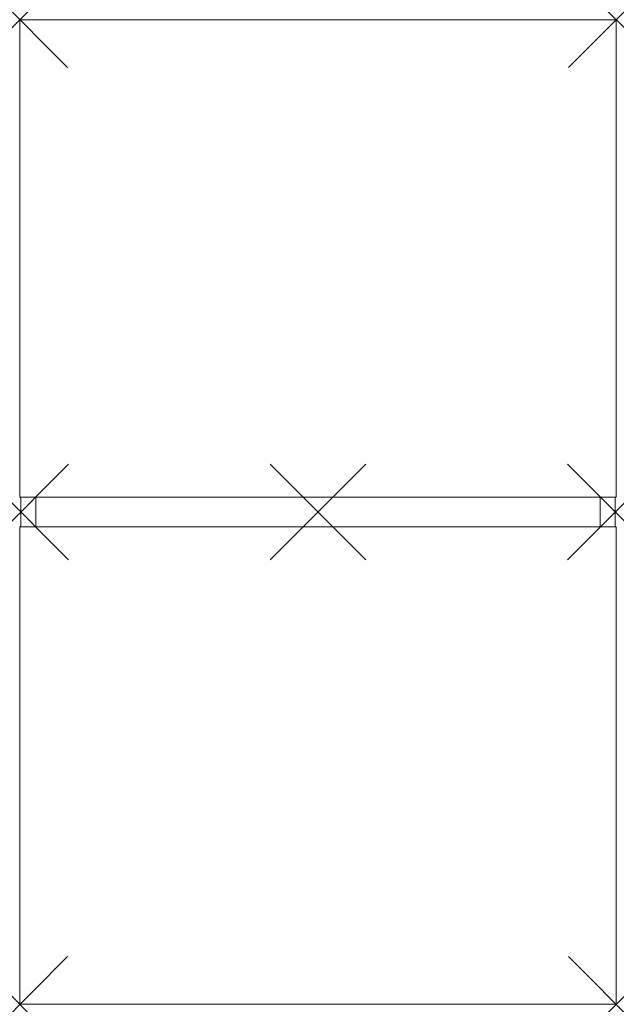
# Model space of a CAD drawing. Units: millimetres. Extents: x 0 to 1000, y 0 to 1650.
import ezdxf

# ---------------------------------------------------------------- set-up
doc = ezdxf.new("R2010")
doc.units = ezdxf.units.MM
doc.header["$PDMODE"] = 3
doc.header["$PDSIZE"] = 80
doc.layers.add('punto', color=90, linetype='Continuous')

# ---------------------------------------------------------------- blocks, each defined once
blk = doc.blocks.new('A$Cffc61395')
at = {"color": 0, "linetype": 'Continuous', "lineweight": 0}
for p, q in [((-14.5, 1574), (985.5, 1574)), ((-14.5, 774), (-14.5, 1574)), ((985.5, 1574), (985.5, 774)), ((-14.5, 774), (985.5, 774)), ((-12.5, 724), (-12.5, 774)), ((12.5, 774), (12.5, 724)), ((958.5, 724), (958.5, 774)), ((983.5, 774), (983.5, 724)), ((-14.5, 724), (985.5, 724)), ((-14.5, -76), (-14.5, 724)), ((985.5, 724), (985.5, -76)), ((-14.5, -76), (985.5, -76))]:
    blk.add_line(p, q, dxfattribs=at)

msp = doc.modelspace()

# ---------------------------------------------------------------- linework, layer by layer
at = {"layer": 'punto'}
for p in [(0, 1650, 0), (1000, 1650, 0), (2, 825, 675), (500, 825, 695), (998, 825, 675), (0, 0, 0), (1000, 0, 0)]:
    msp.add_point(p, dxfattribs=at)

# ---------------------------------------------------------------- block references
msp.add_blockref('A$Cffc61395', (14.5, 76))

doc.saveas('drawing.dxf')
